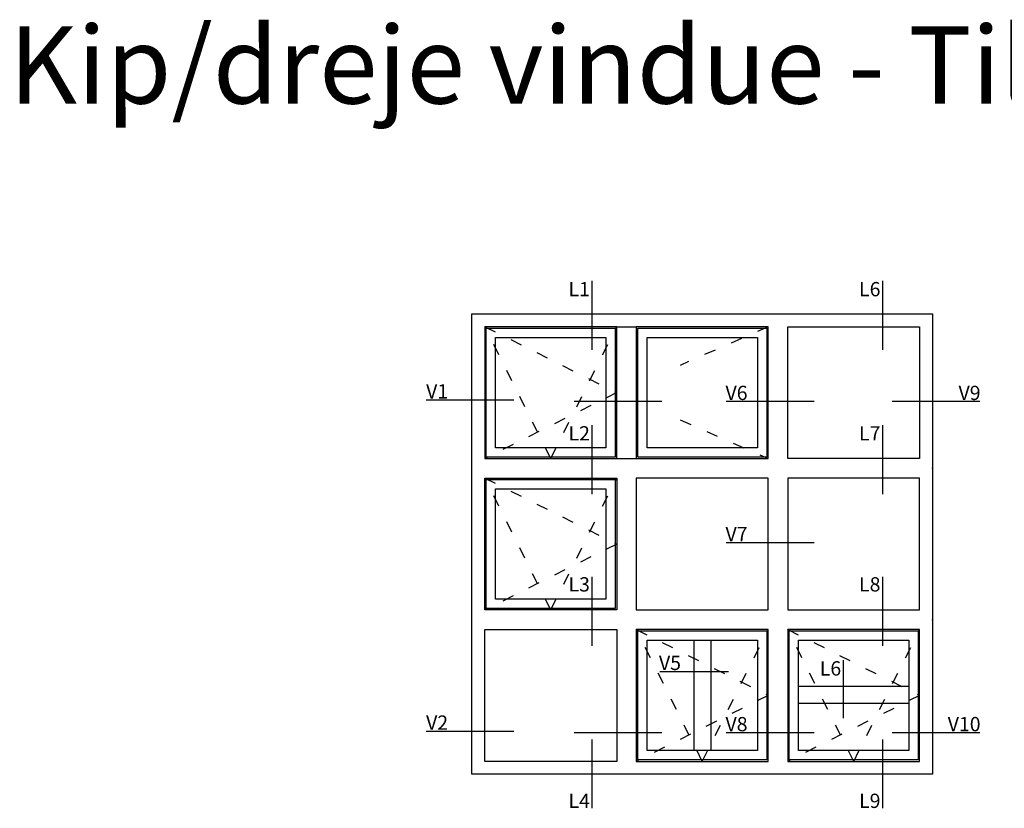
# Model space of a CAD drawing. Units: millimetres. Extents: x -1627 to 702, y 18 to 1531.
# Drawn here: x -1624 to -987, y 1021 to 1531 of the extents above; entities that cross this region are included whole.
import ezdxf

# ---------------------------------------------------------------- set-up
doc = ezdxf.new("R2010")
doc.units = ezdxf.units.MM
doc.header["$LTSCALE"] = 2.5
doc.linetypes.add('ACAD_ISO03W100', pattern=[30, 12, -18])
doc.layers.add('FALS', color=6, linetype='Continuous')
doc.layers.add('WebTekst', color=7, linetype='Continuous')
doc.layers.add('hjælpelinie', color=5, linetype='Continuous', plot=False)
doc.styles.add('ICTEXT', font='calibri.ttf')

msp = doc.modelspace()

# ---------------------------------------------------------------- linework, layer by layer
at = {"layer": 'FALS', "color": 7}
for p, q in [((-1253.79, 1317.74), (-1253.79, 1362.38)), ((-1065.79, 1317.74), (-1065.79, 1362.38)), ((-1304.53, 1285.19), (-1361.3, 1285.19)), ((-1208.67, 1284.25), (-1265.44, 1284.25)), ((-1110.28, 1284.25), (-1167.05, 1284.25)), ((-1003.08, 1284.25), (-1059.85, 1284.25)), ((-1253.79, 1224.43), (-1253.79, 1269.08)), ((-1065.79, 1224.43), (-1065.79, 1269.08)), ((-1110.28, 1192.85), (-1167.05, 1192.85)), ((-1253.79, 1126.09), (-1253.79, 1170.73)), ((-1065.79, 1126.09), (-1065.79, 1170.73)), ((-1091.22, 1079.33), (-1091.22, 1116.94)), ((-1210.11, 1109.47), (-1165.75, 1109.47)), ((-1304.53, 1070.78), (-1361.3, 1070.78)), ((-1208.67, 1069.84), (-1265.44, 1069.84)), ((-1253.79, 1020.99), (-1253.79, 1065.64)), ((-1110.28, 1069.84), (-1167.05, 1069.84)), ((-1065.79, 1020.99), (-1065.79, 1065.64)), ((-1003.08, 1069.84), (-1059.85, 1069.84))]:
    msp.add_line(p, q, dxfattribs=at)
at = {"layer": 'FALS', "linetype": 'ACAD_ISO03W100', "ltscale": 0.25}
for p, q in [((-1323.29, 1332.74), (-1237.96, 1290.07)), ((-1280.63, 1247.4), (-1323.29, 1332.74)), ((-1280.63, 1247.4), (-1237.96, 1332.74)), ((-1139.96, 1332.74), (-1196.9, 1307.72)), ((-1237.96, 1290.07), (-1323.29, 1247.4)), ((-1196.9, 1272.42), (-1139.96, 1247.4)), ((-1323.29, 1234.74), (-1237.96, 1192.07)), ((-1280.63, 1149.4), (-1323.29, 1234.74)), ((-1280.63, 1149.4), (-1237.96, 1234.74)), ((-1237.96, 1192.07), (-1323.29, 1149.4)), ((-1225.29, 1136.74), (-1139.96, 1094.07)), ((-1182.62, 1051.4), (-1225.29, 1136.74)), ((-1182.62, 1051.4), (-1139.96, 1136.74)), ((-1127.29, 1136.74), (-1041.96, 1094.07)), ((-1084.62, 1051.4), (-1127.29, 1136.74)), ((-1084.62, 1051.4), (-1041.96, 1136.74)), ((-1139.96, 1094.07), (-1225.29, 1051.4)), ((-1041.96, 1094.07), (-1127.29, 1051.4))]:
    msp.add_line(p, q, dxfattribs=at)
at = {"layer": 'FALS'}
for p, q in [((-1237.96, 1332.74), (-1225.29, 1332.74)), ((-1237.96, 1247.4), (-1225.29, 1247.4)), ((-1188.13, 1129.74), (-1188.13, 1058.4)), ((-1177.12, 1129.74), (-1177.12, 1058.4)), ((-1120.29, 1099.99), (-1048.96, 1099.99)), ((-1120.29, 1088.99), (-1048.96, 1088.99))]:
    msp.add_line(p, q, dxfattribs=at)
for points in [[(-1331.63, 1341.07), (-1033.62, 1341.07), (-1033.62, 1043.07), (-1331.63, 1043.07)], [(-1237.96, 1332.74), (-1323.29, 1332.74), (-1323.29, 1247.4), (-1237.96, 1247.4)], [(-1238.89, 1248.34), (-1322.36, 1248.34), (-1322.36, 1331.8), (-1238.89, 1331.8)], [(-1139.96, 1332.74), (-1225.29, 1332.74), (-1225.29, 1247.4), (-1139.96, 1247.4)], [(-1140.89, 1248.34), (-1224.36, 1248.34), (-1224.36, 1331.8), (-1140.89, 1331.8)], [(-1127.29, 1332.74), (-1041.96, 1332.74), (-1041.96, 1247.4), (-1127.29, 1247.4)], [(-1244.96, 1254.4), (-1316.29, 1254.4), (-1316.29, 1325.74), (-1244.96, 1325.74)], [(-1146.96, 1254.4), (-1218.29, 1254.4), (-1218.29, 1325.74), (-1146.96, 1325.74)], [(-1237.96, 1149.4), (-1323.29, 1149.4), (-1323.29, 1234.74), (-1237.96, 1234.74)], [(-1238.89, 1150.34), (-1322.36, 1150.34), (-1322.36, 1233.8), (-1238.89, 1233.8)], [(-1225.29, 1149.4), (-1139.96, 1149.4), (-1139.96, 1234.74), (-1225.29, 1234.74)], [(-1127.29, 1149.4), (-1041.96, 1149.4), (-1041.96, 1234.74), (-1127.29, 1234.74)], [(-1244.96, 1156.4), (-1316.29, 1156.4), (-1316.29, 1227.74), (-1244.96, 1227.74)], [(-1237.96, 1051.4), (-1323.29, 1051.4), (-1323.29, 1136.74), (-1237.96, 1136.74)], [(-1225.29, 1051.4), (-1139.96, 1051.4), (-1139.96, 1136.74), (-1225.29, 1136.74)], [(-1140.89, 1052.34), (-1224.36, 1052.34), (-1224.36, 1135.8), (-1140.89, 1135.8)], [(-1127.29, 1051.4), (-1041.96, 1051.4), (-1041.96, 1136.74), (-1127.29, 1136.74)], [(-1042.89, 1052.34), (-1126.36, 1052.34), (-1126.36, 1135.8), (-1042.89, 1135.8)], [(-1146.96, 1058.4), (-1218.29, 1058.4), (-1218.29, 1129.74), (-1146.96, 1129.74)], [(-1048.96, 1058.4), (-1120.29, 1058.4), (-1120.29, 1129.74), (-1048.96, 1129.74)]]:
    msp.add_lwpolyline(points, close=True, dxfattribs=at)
at = {"layer": 'hjælpelinie'}
for p in [(-1033.62, 1241.07), (-1033.62, 1143.07), (-1033.62, 1143.07)]:
    msp.add_point(p, dxfattribs=at)

# ---------------------------------------------------------------- texts
at = {"layer": 'FALS', "color": 7, "char_height": 9.25, "style": 'ICTEXT'}
for s, insert, attachment_point in [('L1', (-1269.17, 1361.66), 1), ('L6', (-1081.17, 1361.66), 1), ('V1', (-1361.3, 1295.51), 1), ('V6', (-1167.58, 1294.5), 1), ('V9', (-1002.55, 1294.5), 3), ('L2', (-1269.17, 1268.35), 1), ('L7', (-1081.17, 1268.35), 1), ('V7', (-1167.58, 1203.11), 1), ('L3', (-1269.17, 1170.59), 1), ('L8', (-1081.17, 1170.59), 1), ('V5', (-1210.64, 1119.73), 1), ('L6', (-1106.59, 1116.21), 1), ('V2', (-1361.3, 1081.1), 1), ('V8', (-1167.58, 1080.1), 1), ('V10', (-1002.55, 1080.1), 3), ('L4', (-1269.16, 1030.47), 1), ('L9', (-1081.16, 1030.47), 1)]:
    msp.add_mtext_dynamic_manual_height_columns(s, width=44.86, gutter_width=46.25, heights=[0], dxfattribs=dict(at, insert=insert, attachment_point=attachment_point))
at = {"layer": 'WebTekst', "insert": (-1631.13, 1527.17), "char_height": 50, "attachment_point": 1, "style": 'ICTEXT'}
msp.add_mtext_dynamic_manual_height_columns('Kip/dreje vindue - Tilt/turn window', width=1686.349, gutter_width=125, heights=[0], dxfattribs=at)

doc.saveas('drawing.dxf')
